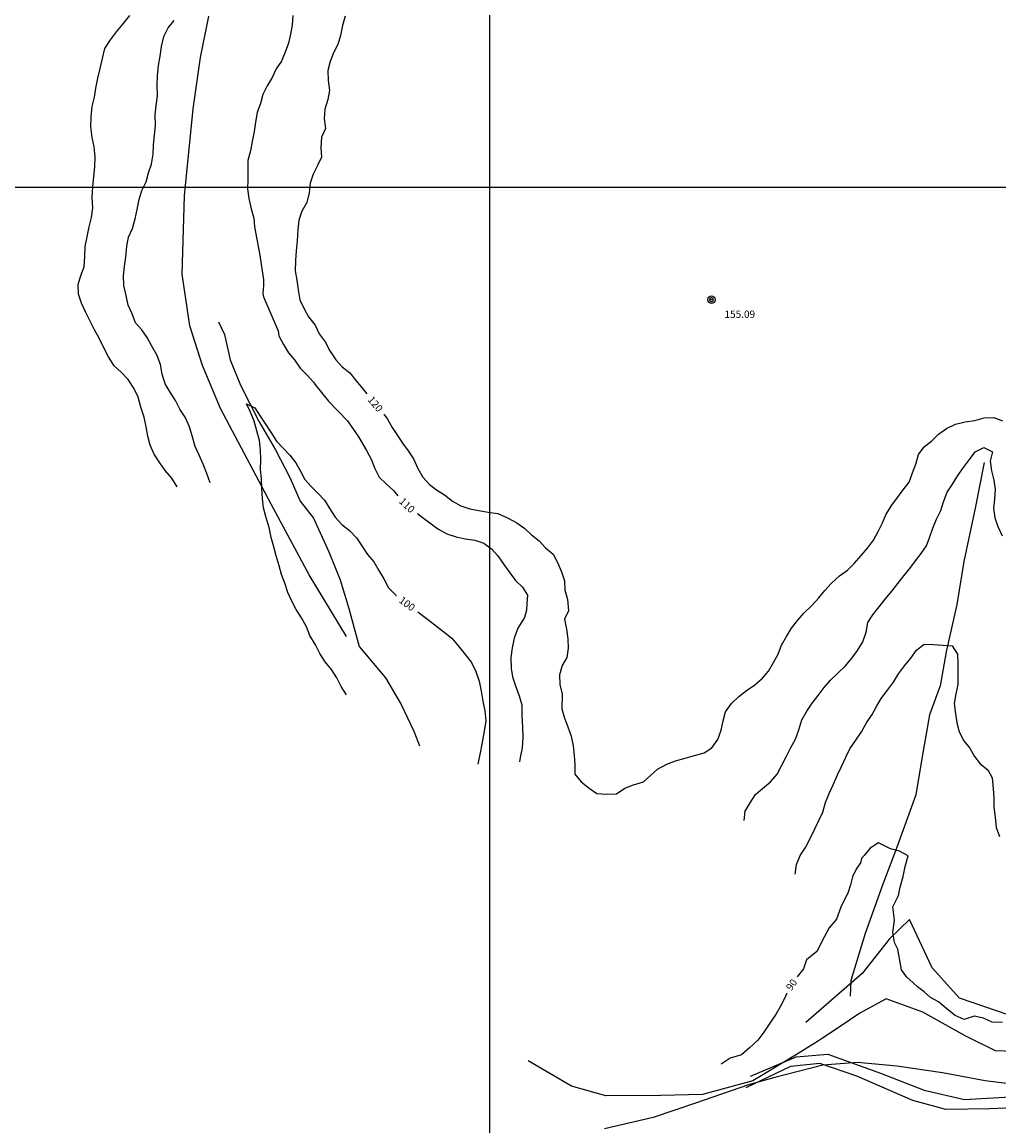
# Model space of a CAD drawing. Units: metres. Extents: x -8410 to 8410, y -5940 to 5940.
# Drawn here: x -5716 to -5184, y -195 to 406 of the extents above; entities that cross this region are included whole.
import ezdxf
from ezdxf.enums import TextEntityAlignment as Align

# ---------------------------------------------------------------- set-up
doc = ezdxf.new("R2010")
doc.units = ezdxf.units.M
doc.header["$MEASUREMENT"] = 0
for name, color, linetype, lineweight in [('1', 1, 'Continuous', 0), ('10', 1, 'Continuous', 0), ('11', 1, 'Continuous', 0), ('18', 1, 'Continuous', 0), ('19', 1, 'Continuous', 0), ('4', 1, 'Continuous', 0), ('7', 1, 'Continuous', 0)]:
    doc.layers.add(name, color=color, linetype=linetype, lineweight=lineweight)
doc.styles.add('Style-ENGINEERING', font='ENGINEERING.shx')

# ---------------------------------------------------------------- blocks, each defined once
blk = doc.blocks.new('PTCOTA')
at = {"layer": '4', "color": 30, "linetype": 'Continuous', "lineweight": -3}
for radius in [1, 0.05]:
    blk.add_circle((0, 0), radius, dxfattribs=at)
blk = doc.blocks.new('COD111')
at = {"layer": '4', "color": 30, "linetype": 'Continuous', "lineweight": -3}
blk.add_lwpolyline([(-1, 0), (-0.97, -0.23), (-0.87, -0.47), (-0.7, -0.7), (-0.47, -0.87), (-0.23, -0.97), (0, -1), (0.23, -0.97), (0.47, -0.87), (0.7, -0.7), (0.87, -0.47), (0.97, -0.23), (1, 0), (0.97, 0.23), (0.87, 0.47), (0.7, 0.7), (0.47, 0.87), (0.23, 0.97), (0.05, 1), (-0.23, 0.97), (-0.47, 0.87), (-0.7, 0.7), (-0.87, 0.47), (-0.97, 0.23), (-1, 0.01)], dxfattribs=at)
blk.add_3dface([(0.03, -0.03), (-0.03, -0.03), (-0.03, 0.03), (0.03, 0.03)], dxfattribs=at)

msp = doc.modelspace()

# ---------------------------------------------------------------- linework, layer by layer
at = {"layer": '1', "color": 30, "linetype": 'Continuous', "lineweight": -3}
for points in [[(-5631.73, 153.22), (-5634.56, 157.87), (-5638.25, 162.2), (-5641.1, 166.38), (-5644.31, 170.94), (-5646.36, 175.91), (-5647.65, 180.89), (-5648.57, 185.81), (-5649.72, 191.17), (-5651.44, 196.63), (-5652.91, 201.97), (-5655.26, 206.9), (-5658.31, 211.61), (-5662.16, 215.73), (-5665.95, 219.19), (-5669.09, 224.04), (-5671.74, 229.27), (-5674.23, 234.27), (-5676.7, 238.8), (-5679.15, 243.46), (-5681.52, 248.51), (-5683.84, 253.19), (-5685.4, 258.12), (-5685.68, 263.38), (-5684.09, 268.3), (-5682.33, 273.05), (-5681.91, 278.68), (-5681.84, 284.1), (-5680.7, 289.32), (-5679.62, 294.82), (-5678.35, 299.92), (-5677.6, 305.19), (-5678.04, 310.72), (-5677.58, 316.66), (-5676.99, 322.31), (-5676.45, 327.55), (-5676.3, 333.01), (-5676.95, 338.29), (-5677.97, 343.52), (-5678.78, 349.22), (-5678.6, 354.73), (-5678.04, 360.29), (-5676.7, 365.38), (-5676.05, 370.37), (-5674.9, 375.75), (-5673.56, 381.05), (-5672.43, 386.52), (-5671.1, 391.9), (-5668.05, 396.69), (-5664.71, 400.99), (-5661.1, 405.38), (-5657.41, 409.94)], [(-5631.73, 153.22), (-5634.56, 157.87), (-5638.25, 162.2), (-5641.1, 166.38), (-5644.31, 170.94), (-5646.36, 175.91), (-5647.65, 180.89), (-5648.57, 185.81), (-5649.72, 191.17), (-5651.44, 196.63), (-5652.91, 201.97), (-5655.26, 206.9), (-5658.31, 211.61), (-5662.16, 215.73), (-5665.95, 219.19), (-5669.09, 224.04), (-5671.74, 229.27), (-5674.23, 234.27), (-5676.7, 238.8), (-5679.15, 243.46), (-5681.52, 248.51), (-5683.84, 253.19), (-5685.4, 258.12), (-5685.68, 263.38), (-5684.09, 268.3), (-5682.33, 273.05), (-5681.91, 278.68), (-5681.84, 284.1), (-5680.7, 289.32), (-5679.62, 294.82), (-5678.35, 299.92), (-5677.6, 305.19), (-5678.04, 310.72), (-5677.58, 316.66), (-5676.99, 322.31), (-5676.45, 327.55), (-5676.3, 333.01), (-5676.95, 338.29), (-5677.97, 343.52), (-5678.78, 349.22), (-5678.6, 354.73), (-5678.04, 360.29), (-5676.7, 365.38), (-5676.05, 370.37), (-5674.9, 375.75), (-5673.56, 381.05), (-5672.43, 386.52), (-5671.1, 391.9), (-5668.05, 396.69), (-5664.71, 400.99), (-5661.1, 405.38), (-5657.41, 409.94)], [(-5568.72, 409.86), (-5569.08, 404.67), (-5570.05, 399.76), (-5571.09, 394.8), (-5572.92, 389.87), (-5574.91, 384.95), (-5577.86, 380.88), (-5579.9, 376.11), (-5582.66, 371.63), (-5585.09, 366.94), (-5586.32, 361.89), (-5588.22, 357.01), (-5589.01, 351.89), (-5589.74, 346.8), (-5590.87, 341.34), (-5591.79, 336.24), (-5593.22, 330.93), (-5593.27, 325.74), (-5593.21, 320.64), (-5593.45, 315.59), (-5592.73, 310.17), (-5591.48, 304.7), (-5589.92, 299.62), (-5589.54, 294.79)], [(-5568.72, 409.86), (-5569.08, 404.67), (-5570.05, 399.76), (-5571.09, 394.8), (-5572.92, 389.87), (-5574.91, 384.95), (-5577.86, 380.88), (-5579.9, 376.11), (-5582.66, 371.63), (-5585.09, 366.94), (-5586.32, 361.89), (-5588.22, 357.01), (-5589.01, 351.89), (-5589.74, 346.8), (-5590.87, 341.34), (-5591.79, 336.24), (-5593.22, 330.93), (-5593.27, 325.74), (-5593.21, 320.64), (-5593.45, 315.59), (-5592.73, 310.17), (-5591.48, 304.7), (-5589.92, 299.62), (-5589.54, 294.79)], [(-5540.19, 409.57), (-5541.7, 404.36), (-5542.85, 399.02), (-5544.24, 394.1), (-5546.67, 389.56), (-5548.49, 384.88), (-5549.77, 379.91), (-5549.48, 374.52), (-5548.84, 369.14), (-5549.68, 364.2), (-5551.32, 358.91), (-5551.75, 353.77), (-5550.92, 348.39), (-5553.22, 343.67), (-5553.53, 337.99), (-5553.08, 332.71), (-5555.31, 328.13), (-5557.76, 323.42), (-5559.36, 318.53), (-5559.81, 313.31), (-5561.18, 308.03), (-5563.83, 303.31), (-5565.47, 298.5), (-5566.08, 293.13), (-5566.38, 287.22), (-5566.99, 281.69), (-5567.32, 276.48), (-5567.4, 270.9), (-5566.56, 265.73), (-5565.87, 260.42), (-5564.96, 255.13), (-5562.66, 250.24), (-5560.15, 245.76), (-5556.64, 241.34), (-5554.38, 236.48), (-5551.19, 232.16), (-5548.55, 227.31), (-5545.37, 222.36), (-5541.88, 218.66), (-5537.8, 215.24), (-5534.25, 210.98), (-5530.8, 206.79), (-5528.52, 203.95)], [(-5540.19, 409.57), (-5541.7, 404.36), (-5542.85, 399.02), (-5544.24, 394.1), (-5546.67, 389.56), (-5548.49, 384.88), (-5549.77, 379.91), (-5549.48, 374.52), (-5548.84, 369.14), (-5549.68, 364.2), (-5551.32, 358.91), (-5551.75, 353.77), (-5550.92, 348.39), (-5553.22, 343.67), (-5553.53, 337.99), (-5553.08, 332.71), (-5555.31, 328.13), (-5557.76, 323.42), (-5559.36, 318.53), (-5559.81, 313.31), (-5561.18, 308.03), (-5563.83, 303.31), (-5565.47, 298.5), (-5566.08, 293.13), (-5566.38, 287.22), (-5566.99, 281.69), (-5567.32, 276.48), (-5567.4, 270.9), (-5566.56, 265.73), (-5565.87, 260.42), (-5564.96, 255.13), (-5562.66, 250.24), (-5560.15, 245.76), (-5556.64, 241.34), (-5554.38, 236.48), (-5551.19, 232.16), (-5548.55, 227.31), (-5545.37, 222.36), (-5541.88, 218.66), (-5537.8, 215.24), (-5534.25, 210.98), (-5530.8, 206.79), (-5528.52, 203.95)], [(-5613.81, 155.36), (-5615.47, 160.55), (-5617.57, 165.66), (-5619.73, 170.44), (-5621.9, 175.26), (-5623.61, 181.02), (-5624.96, 185.97), (-5627.37, 191.13), (-5630.26, 195.56), (-5632.6, 200.26), (-5635.43, 204.72), (-5638.21, 209.29), (-5639.9, 214.59), (-5640.83, 219.89), (-5642.77, 225.11), (-5645.42, 229.85), (-5648.05, 234.61), (-5650.86, 238.8), (-5654.37, 242.58), (-5656.17, 247.38), (-5658.3, 252.21), (-5659.54, 257.5), (-5660.83, 262.78), (-5660.95, 268.14), (-5660.46, 273.27), (-5659.58, 278.32), (-5659.04, 284.2), (-5658.24, 289.27), (-5655.94, 293.84), (-5654.61, 299.08), (-5653.41, 304.23), (-5652.35, 309.7), (-5650.89, 314.61), (-5648.53, 319.25), (-5647.29, 324.17), (-5645.64, 328.98), (-5644.73, 334.31), (-5644.68, 339.54), (-5643.96, 344.72), (-5643.43, 350), (-5643.68, 355.88), (-5643.18, 360.97), (-5642.48, 366.07), (-5642.61, 371.97), (-5642.44, 377.12), (-5641.82, 382.71), (-5640.88, 387.83), (-5640.23, 393.06), (-5639.01, 398.49), (-5636.59, 403.12), (-5633.26, 407.2)], [(-5613.81, 155.36), (-5615.47, 160.55), (-5617.57, 165.66), (-5619.73, 170.44), (-5621.9, 175.26), (-5623.61, 181.02), (-5624.96, 185.97), (-5627.37, 191.13), (-5630.26, 195.56), (-5632.6, 200.26), (-5635.43, 204.72), (-5638.21, 209.29), (-5639.9, 214.59), (-5640.83, 219.89), (-5642.77, 225.11), (-5645.42, 229.85), (-5648.05, 234.61), (-5650.86, 238.8), (-5654.37, 242.58), (-5656.17, 247.38), (-5658.3, 252.21), (-5659.54, 257.5), (-5660.83, 262.78), (-5660.95, 268.14), (-5660.46, 273.27), (-5659.58, 278.32), (-5659.04, 284.2), (-5658.24, 289.27), (-5655.94, 293.84), (-5654.61, 299.08), (-5653.41, 304.23), (-5652.35, 309.7), (-5650.89, 314.61), (-5648.53, 319.25), (-5647.29, 324.17), (-5645.64, 328.98), (-5644.73, 334.31), (-5644.68, 339.54), (-5643.96, 344.72), (-5643.43, 350), (-5643.68, 355.88), (-5643.18, 360.97), (-5642.48, 366.07), (-5642.61, 371.97), (-5642.44, 377.12), (-5641.82, 382.71), (-5640.88, 387.83), (-5640.23, 393.06), (-5639.01, 398.49), (-5636.59, 403.12), (-5633.26, 407.2)], [(-5589.54, 294.79), (-5586.74, 279.43), (-5584.64, 265.92), (-5584.7145, 262.7757), (-5585.0846, 258.5804), (-5584.64, 256.61), (-5576.66, 238.13)], [(-5589.54, 294.79), (-5586.74, 279.43), (-5584.64, 265.92), (-5584.7145, 262.7757), (-5585.0846, 258.5804), (-5584.64, 256.61), (-5576.66, 238.13)], [(-5576.66, 238.13), (-5576.32, 235.39), (-5573.75, 230.7), (-5571.07, 226.24), (-5567.82, 222.32), (-5564.79, 217.93), (-5560.98, 213.96), (-5557.53, 210.15), (-5556.21, 208.48)], [(-5576.66, 238.13), (-5576.32, 235.39), (-5573.75, 230.7), (-5571.07, 226.24), (-5567.82, 222.32), (-5564.79, 217.93), (-5560.98, 213.96), (-5557.53, 210.15), (-5556.21, 208.48)], [(-5556.21, 208.48), (-5549.24, 199.88), (-5539.04, 189.08), (-5533.04, 180.37), (-5528.69, 173.03)], [(-5556.21, 208.48), (-5549.24, 199.88), (-5539.04, 189.08), (-5533.04, 180.37), (-5528.69, 173.03)], [(-5539.45, 39.96), (-5542.44, 44.56), (-5544.72, 49.24), (-5547.69, 53.71), (-5551.07, 58), (-5553.99, 62.43), (-5556.42, 67.16), (-5559.5, 72.23), (-5561.26, 77.05), (-5564, 81.87), (-5566.84, 86.35), (-5569.31, 91.03), (-5571.53, 95.75), (-5573.02, 100.71), (-5574.92, 105.44), (-5576.21, 110.27), (-5577.74, 115.68), (-5579.17, 120.47), (-5580.55, 125.63), (-5581.67, 131.13), (-5583.32, 136.43), (-5584.67, 141.73), (-5585.25, 146.89), (-5585.55, 152.32), (-5585.76, 157.61), (-5586.38, 162.58), (-5586.22, 168.11), (-5586.28, 173.21), (-5586.8, 178.51), (-5588.26, 183.66), (-5589.82, 188.97), (-5591.75, 193.92), (-5594.02, 198.41), (-5589.44, 196.22), (-5586.52, 191.64), (-5583.69, 187.28), (-5580.77, 182.94), (-5577.59, 178.05), (-5573.95, 174.2), (-5570.33, 170.44), (-5567.14, 166.34), (-5564.53, 161.8), (-5562.26, 157.31), (-5558.77, 153.35), (-5555.15, 149.82), (-5551.55, 145.93), (-5548.62, 141.16), (-5545.7, 136.72), (-5542.04, 132.75), (-5537.94, 129.45), (-5534.15, 125.45), (-5531.14, 121.03), (-5528.06, 116.45), (-5524.61, 112.41), (-5521.88, 107.63), (-5519.22, 103.1), (-5516.69, 98.15), (-5512.55, 94.11), (-5512.37, 93.97)], [(-5539.45, 39.96), (-5542.44, 44.56), (-5544.72, 49.24), (-5547.69, 53.71), (-5551.07, 58), (-5553.99, 62.43), (-5556.42, 67.16), (-5559.5, 72.23), (-5561.26, 77.05), (-5564, 81.87), (-5566.84, 86.35), (-5569.31, 91.03), (-5571.53, 95.75), (-5573.02, 100.71), (-5574.92, 105.44), (-5576.21, 110.27), (-5577.74, 115.68), (-5579.17, 120.47), (-5580.55, 125.63), (-5581.67, 131.13), (-5583.32, 136.43), (-5584.67, 141.73), (-5585.25, 146.89), (-5585.55, 152.32), (-5585.76, 157.61), (-5586.38, 162.58), (-5586.22, 168.11), (-5586.28, 173.21), (-5586.8, 178.51), (-5588.26, 183.66), (-5589.82, 188.97), (-5591.75, 193.92), (-5594.02, 198.41), (-5589.44, 196.22), (-5586.52, 191.64), (-5583.69, 187.28), (-5580.77, 182.94), (-5577.59, 178.05), (-5573.95, 174.2), (-5570.33, 170.44), (-5567.14, 166.34), (-5564.53, 161.8), (-5562.26, 157.31), (-5558.77, 153.35), (-5555.15, 149.82), (-5551.55, 145.93), (-5548.62, 141.16), (-5545.7, 136.72), (-5542.04, 132.75), (-5537.94, 129.45), (-5534.15, 125.45), (-5531.14, 121.03), (-5528.06, 116.45), (-5524.61, 112.41), (-5521.88, 107.63), (-5519.22, 103.1), (-5516.69, 98.15), (-5512.55, 94.11), (-5512.37, 93.97)], [(-5519.19, 192.75), (-5517.16, 190.09), (-5514.61, 185.62), (-5511.81, 181.22), (-5508.99, 176.99), (-5508.99, 176.99), (-5505.92, 172.79), (-5503.08, 168.5), (-5500.67, 163.2), (-5497.91, 158.45), (-5494.49, 154.66), (-5490.56, 151.54), (-5486.24, 148.87), (-5481.79, 145.43), (-5477.29, 142.89), (-5472.4, 141.26), (-5467.45, 140.3), (-5462.4, 139.52), (-5457.09, 138.77), (-5451.85, 136.41), (-5446.81, 133.69), (-5442.44, 130.45), (-5438.73, 127.09), (-5434.55, 123.74), (-5431.17, 120.05), (-5427.06, 116.57), (-5424.45, 111.67), (-5422.55, 106.94), (-5420.91, 102.03), (-5420.67, 96.95), (-5419.23, 91.92), (-5418.74, 85.78), (-5420.9, 81.23), (-5419.69, 75.7), (-5419.09, 70.5), (-5418.86, 65.28), (-5419.55, 60.3), (-5422.04, 55.88), (-5423.64, 50.93), (-5423.33, 45.53), (-5422.19, 40.29)], [(-5519.19, 192.75), (-5517.16, 190.09), (-5514.61, 185.62), (-5511.81, 181.22), (-5508.99, 176.99), (-5508.99, 176.99), (-5505.92, 172.79), (-5503.08, 168.5), (-5500.67, 163.2), (-5497.91, 158.45), (-5494.49, 154.66), (-5490.56, 151.54), (-5486.24, 148.87), (-5481.79, 145.43), (-5477.29, 142.89), (-5472.4, 141.26), (-5467.45, 140.3), (-5462.4, 139.52), (-5457.09, 138.77), (-5451.85, 136.41), (-5446.81, 133.69), (-5442.44, 130.45), (-5438.73, 127.09), (-5434.55, 123.74), (-5431.17, 120.05), (-5427.06, 116.57), (-5424.45, 111.67), (-5422.55, 106.94), (-5420.91, 102.03), (-5420.67, 96.95), (-5419.23, 91.92), (-5418.74, 85.78), (-5420.9, 81.23), (-5419.69, 75.7), (-5419.09, 70.5), (-5418.86, 65.28), (-5419.55, 60.3), (-5422.04, 55.88), (-5423.64, 50.93), (-5423.33, 45.53), (-5422.19, 40.29)], [(-5422.19, 40.29), (-5422.31, 32.35), (-5420.93, 27.34), (-5419.05, 22.48), (-5417.24, 17.44), (-5416.1, 12.12), (-5415.58, 6.97), (-5415.29, 1.97), (-5415.18, -3.2), (-5411.69, -7.35), (-5407.49, -10.86), (-5403.33, -13.74), (-5397.83, -14.19), (-5392.58, -14.02), (-5388, -10.93), (-5383.25, -9), (-5377.86, -7.36), (-5374.11, -4.02), (-5370.15, -0.49), (-5365.07, 2.21), (-5360.36, 3.99), (-5355.14, 5.5), (-5350.02, 6.93), (-5344.79, 8.35), (-5340.6, 11.18), (-5337.32, 15.59), (-5335.48, 20.7), (-5334.47, 25.81), (-5333.14, 30.74), (-5329.9, 35.3), (-5325.98, 39.01), (-5321.83, 42.39), (-5317.16, 45.4), (-5313.03, 48.99), (-5309.82, 52.82), (-5306.99, 57.58), (-5304.6, 62.12), (-5302.63, 66.94), (-5300.05, 71.68), (-5297.28, 76.26), (-5293.85, 80.68), (-5290.5, 84.44), (-5286.26, 88.66), (-5282.38, 92.77), (-5279.15, 96.77), (-5275.59, 100.61), (-5271.07, 104.76), (-5266.8, 107.89), (-5263.17, 111.48), (-5259.43, 115.89), (-5255.92, 119.87), (-5252.6, 124.18), (-5250.06, 128.86), (-5247.78, 133.6), (-5245.8, 138.34), (-5242.72, 143.29), (-5239.61, 147.47), (-5236.5, 151.52), (-5233.23, 155.77), (-5231.38, 160.79), (-5229.57, 165.55), (-5228.13, 170.92), (-5225.07, 174.95), (-5220.9, 178.2), (-5217.22, 181.86), (-5212.9, 185), (-5207.92, 187.28), (-5202.65, 188.6), (-5197.45, 189.3), (-5192.43, 190.8), (-5187.18, 190.92), (-5182.37, 189.08)], [(-5422.19, 40.29), (-5422.31, 32.35), (-5420.93, 27.34), (-5419.05, 22.48), (-5417.24, 17.44), (-5416.1, 12.12), (-5415.58, 6.97), (-5415.29, 1.97), (-5415.18, -3.2), (-5411.69, -7.35), (-5407.49, -10.86), (-5403.33, -13.74), (-5397.83, -14.19), (-5392.58, -14.02), (-5388, -10.93), (-5383.25, -9), (-5377.86, -7.36), (-5374.11, -4.02), (-5370.15, -0.49), (-5365.07, 2.21), (-5360.36, 3.99), (-5355.14, 5.5), (-5350.02, 6.93), (-5344.79, 8.35), (-5340.6, 11.18), (-5337.32, 15.59), (-5335.48, 20.7), (-5334.47, 25.81), (-5333.14, 30.74), (-5329.9, 35.3), (-5325.98, 39.01), (-5321.83, 42.39), (-5317.16, 45.4), (-5313.03, 48.99), (-5309.82, 52.82), (-5306.99, 57.58), (-5304.6, 62.12), (-5302.63, 66.94), (-5300.05, 71.68), (-5297.28, 76.26), (-5293.85, 80.68), (-5290.5, 84.44), (-5286.26, 88.66), (-5282.38, 92.77), (-5279.15, 96.77), (-5275.59, 100.61), (-5271.07, 104.76), (-5266.8, 107.89), (-5263.17, 111.48), (-5259.43, 115.89), (-5255.92, 119.87), (-5252.6, 124.18), (-5250.06, 128.86), (-5247.78, 133.6), (-5245.8, 138.34), (-5242.72, 143.29), (-5239.61, 147.47), (-5236.5, 151.52), (-5233.23, 155.77), (-5231.38, 160.79), (-5229.57, 165.55), (-5228.13, 170.92), (-5225.07, 174.95), (-5220.9, 178.2), (-5217.22, 181.86), (-5212.9, 185), (-5207.92, 187.28), (-5202.65, 188.6), (-5197.45, 189.3), (-5192.43, 190.8), (-5187.18, 190.92), (-5182.37, 189.08)], [(-5323.08, -28.42), (-5322.44, -23.45), (-5319.82, -18.86), (-5316.82, -14.37), (-5313, -11.08), (-5308.71, -7.43), (-5305.05, -3.16), (-5302.73, 1.32), (-5300.23, 6.11), (-5297.85, 10.88), (-5295.09, 15.74), (-5293.31, 20.97), (-5291.56, 26.26), (-5288.95, 31.08), (-5285.99, 35.37), (-5282.8, 39.52), (-5279.44, 43.88), (-5275.99, 48.02), (-5271.98, 51.7), (-5267.79, 55.72), (-5264.49, 59.9), (-5261.33, 64.07), (-5258.49, 68.83), (-5256.55, 74.12), (-5255.72, 79.29), (-5252.94, 83.6), (-5249.63, 87.85), (-5246.24, 92.11), (-5242.56, 96.64), (-5239.45, 100.59), (-5236.16, 104.67), (-5232.93, 108.82), (-5229.79, 112.9), (-5226.72, 116.88), (-5223.81, 121.17), (-5221.88, 125.94), (-5220.38, 130.75), (-5218.26, 135.57), (-5216.03, 140.3), (-5214.6, 145.12), (-5212.62, 150.31), (-5209.6, 154.67), (-5206.77, 159.43), (-5203.69, 163.78), (-5200.34, 168.19), (-5197.23, 172.28), (-5192.6, 174.65), (-5187.92, 172.24), (-5189.21, 167.17), (-5188.47, 161.96), (-5187.09, 156.8), (-5186.31, 151.76), (-5186.7, 146.52), (-5187.26, 141.45), (-5186.64, 136.34), (-5184.91, 131.59), (-5182.57, 126.63)], [(-5323.08, -28.42), (-5322.44, -23.45), (-5319.82, -18.86), (-5316.82, -14.37), (-5313, -11.08), (-5308.71, -7.43), (-5305.05, -3.16), (-5302.73, 1.32), (-5300.23, 6.11), (-5297.85, 10.88), (-5295.09, 15.74), (-5293.31, 20.97), (-5291.56, 26.26), (-5288.95, 31.08), (-5285.99, 35.37), (-5282.8, 39.52), (-5279.44, 43.88), (-5275.99, 48.02), (-5271.98, 51.7), (-5267.79, 55.72), (-5264.49, 59.9), (-5261.33, 64.07), (-5258.49, 68.83), (-5256.55, 74.12), (-5255.72, 79.29), (-5252.94, 83.6), (-5249.63, 87.85), (-5246.24, 92.11), (-5242.56, 96.64), (-5239.45, 100.59), (-5236.16, 104.67), (-5232.93, 108.82), (-5229.79, 112.9), (-5226.72, 116.88), (-5223.81, 121.17), (-5221.88, 125.94), (-5220.38, 130.75), (-5218.26, 135.57), (-5216.03, 140.3), (-5214.6, 145.12), (-5212.62, 150.31), (-5209.6, 154.67), (-5206.77, 159.43), (-5203.69, 163.78), (-5200.34, 168.19), (-5197.23, 172.28), (-5192.6, 174.65), (-5187.92, 172.24), (-5189.21, 167.17), (-5188.47, 161.96), (-5187.09, 156.8), (-5186.31, 151.76), (-5186.7, 146.52), (-5187.26, 141.45), (-5186.64, 136.34), (-5184.91, 131.59), (-5182.57, 126.63)], [(-5528.69, 173.03), (-5526.09, 168.38), (-5524.15, 163.16), (-5521.8, 158.42), (-5517.88, 154.93), (-5513.72, 151.07), (-5511.65, 148.41)], [(-5528.69, 173.03), (-5526.09, 168.38), (-5524.15, 163.16), (-5521.8, 158.42), (-5517.88, 154.93), (-5513.72, 151.07), (-5511.65, 148.41)], [(-5500.9, 138.73), (-5498.35, 136.78), (-5494.14, 133.56), (-5489.72, 130.29), (-5484.91, 127.66), (-5479.78, 126), (-5474.86, 124.95), (-5469.67, 124.1), (-5464.71, 122.6), (-5460.58, 119.4), (-5457.1, 115.64), (-5453.8, 110.9), (-5450.58, 106.36), (-5447.6, 102.19), (-5443.8, 98.6), (-5441.06, 94.32), (-5441.32, 89.71), (-5441.56, 86.02), (-5442.54, 82.09), (-5446.22, 76.2), (-5448.19, 70.8), (-5449.41, 65.64), (-5450.15, 60.24), (-5449.91, 54.35), (-5449.14, 49.69), (-5447.56, 44.94), (-5445.59, 39.47), (-5444.03, 34.55), (-5444.04, 28.61), (-5443.71, 22.33), (-5443.56, 16.76), (-5443.89, 11.16), (-5444.93, 5.86), (-5445.29, 3.53)], [(-5500.9, 138.73), (-5498.35, 136.78), (-5494.14, 133.56), (-5489.72, 130.29), (-5484.91, 127.66), (-5479.78, 126), (-5474.86, 124.95), (-5469.67, 124.1), (-5464.71, 122.6), (-5460.58, 119.4), (-5457.1, 115.64), (-5453.8, 110.9), (-5450.58, 106.36), (-5447.6, 102.19), (-5443.8, 98.6), (-5441.06, 94.32), (-5441.32, 89.71), (-5441.56, 86.02), (-5442.54, 82.09), (-5446.22, 76.2), (-5448.19, 70.8), (-5449.41, 65.64), (-5450.15, 60.24), (-5449.91, 54.35), (-5449.14, 49.69), (-5447.56, 44.94), (-5445.59, 39.47), (-5444.03, 34.55), (-5444.04, 28.61), (-5443.71, 22.33), (-5443.56, 16.76), (-5443.89, 11.16), (-5444.93, 5.86), (-5445.29, 3.53)], [(-5500.72, 85.2), (-5499.8, 84.51), (-5495.46, 81.18), (-5490.52, 77.39), (-5486.51, 74.32), (-5482.22, 70.77), (-5478.64, 66.4), (-5474.86, 62), (-5471.42, 57.55), (-5469.2, 52.75), (-5467.26, 47.38), (-5466.28, 41.99), (-5465.24, 36.59), (-5464.21, 31.27), (-5463.65, 25.79), (-5464.57, 20.2), (-5465.5, 15.1), (-5466.61, 9.36), (-5467.67, 3.95), (-5467.98, 2.28)], [(-5500.72, 85.2), (-5499.8, 84.51), (-5495.46, 81.18), (-5490.52, 77.39), (-5486.51, 74.32), (-5482.22, 70.77), (-5478.64, 66.4), (-5474.86, 62), (-5471.42, 57.55), (-5469.2, 52.75), (-5467.26, 47.38), (-5466.28, 41.99), (-5465.24, 36.59), (-5464.21, 31.27), (-5463.65, 25.79), (-5464.57, 20.2), (-5465.5, 15.1), (-5466.61, 9.36), (-5467.67, 3.95), (-5467.98, 2.28)], [(-5295.21, -57.74), (-5294.47, -52.35), (-5292.6, -47.6), (-5289.66, -43.18), (-5286.86, -37.97), (-5284.56, -33.06), (-5282.43, -28.51), (-5280.27, -23.87), (-5278.7, -18.63), (-5276.68, -13.73), (-5274.54, -9.07), (-5272.17, -3.58), (-5270.12, 1), (-5267.78, 6.07), (-5265.44, 10.54), (-5262.33, 15.28), (-5259.25, 19.82), (-5256.37, 24.65), (-5253.38, 29.23), (-5250.93, 33.6), (-5248.37, 38.01), (-5244.93, 42.54), (-5241.8, 46.85), (-5239.02, 51.36), (-5235.74, 55.71), (-5232.38, 59.88), (-5229.21, 64.31), (-5225.07, 67.62), (-5220.01, 67.29), (-5214.9, 67.02), (-5209.79, 66.61), (-5206.88, 62.12), (-5206.65, 56.89), (-5206.67, 51.05), (-5206.79, 45.57), (-5207.75, 40.57), (-5208.73, 35.21), (-5207.97, 29.69), (-5207.22, 24.74), (-5206.08, 19.76), (-5203.47, 14.82), (-5200.14, 10.97), (-5197.66, 6.36), (-5194.57, 2.33), (-5190.42, -0.81), (-5188.05, -5.31), (-5187.52, -11.14), (-5187.15, -16.22), (-5187.2, -21.27), (-5186.33, -26.69), (-5185.9, -32.26), (-5183.98, -37.16)], [(-5295.21, -57.74), (-5294.47, -52.35), (-5292.6, -47.6), (-5289.66, -43.18), (-5286.86, -37.97), (-5284.56, -33.06), (-5282.43, -28.51), (-5280.27, -23.87), (-5278.7, -18.63), (-5276.68, -13.73), (-5274.54, -9.07), (-5272.17, -3.58), (-5270.12, 1), (-5267.78, 6.07), (-5265.44, 10.54), (-5262.33, 15.28), (-5259.25, 19.82), (-5256.37, 24.65), (-5253.38, 29.23), (-5250.93, 33.6), (-5248.37, 38.01), (-5244.93, 42.54), (-5241.8, 46.85), (-5239.02, 51.36), (-5235.74, 55.71), (-5232.38, 59.88), (-5229.21, 64.31), (-5225.07, 67.62), (-5220.01, 67.29), (-5214.9, 67.02), (-5209.79, 66.61), (-5206.88, 62.12), (-5206.65, 56.89), (-5206.67, 51.05), (-5206.79, 45.57), (-5207.75, 40.57), (-5208.73, 35.21), (-5207.97, 29.69), (-5207.22, 24.74), (-5206.08, 19.76), (-5203.47, 14.82), (-5200.14, 10.97), (-5197.66, 6.36), (-5194.57, 2.33), (-5190.42, -0.81), (-5188.05, -5.31), (-5187.52, -11.14), (-5187.15, -16.22), (-5187.2, -21.27), (-5186.33, -26.69), (-5185.9, -32.26), (-5183.98, -37.16)], [(-5182.48, -138.53), (-5187.99, -138.26), (-5192.69, -136.03), (-5197.91, -134.95), (-5203.19, -136.81), (-5208.23, -134.63), (-5212.5, -131.27), (-5217.26, -127.24), (-5221.61, -124.83), (-5221.61, -124.83), (-5224.97, -121.78), (-5228.62, -119.03), (-5231.06, -116.89), (-5234.42, -113.84), (-5237.47, -109.88), (-5239.3, -98.59), (-5241.12, -94.93), (-5242.04, -89.44), (-5241.12, -82.73), (-5242.04, -75.41), (-5238.99, -69.31), (-5238.08, -64.73), (-5236.55, -58.94), (-5235.33, -53.44), (-5233.75, -47.72), (-5238.41, -45.16), (-5243.36, -43.97), (-5249.83, -40.59), (-5254.48, -43.5), (-5257.75, -47.59), (-5259.11, -49.17), (-5259.72, -51.61), (-5262.16, -54.97), (-5263.99, -59.24), (-5265.21, -63.51), (-5266.43, -67.48), (-5270.4, -75.71), (-5272.83, -82.12), (-5276.8, -87), (-5279.24, -91.58), (-5283.51, -99.81), (-5289.18, -104.28), (-5290.69, -109.19), (-5294.17, -113.61)], [(-5182.48, -138.53), (-5187.99, -138.26), (-5192.69, -136.03), (-5197.91, -134.95), (-5203.19, -136.81), (-5208.23, -134.63), (-5212.5, -131.27), (-5217.26, -127.24), (-5221.61, -124.83), (-5221.61, -124.83), (-5224.97, -121.78), (-5228.62, -119.03), (-5231.06, -116.89), (-5234.42, -113.84), (-5237.47, -109.88), (-5239.3, -98.59), (-5241.12, -94.93), (-5242.04, -89.44), (-5241.12, -82.73), (-5242.04, -75.41), (-5238.99, -69.31), (-5238.08, -64.73), (-5236.55, -58.94), (-5235.33, -53.44), (-5233.75, -47.72), (-5238.41, -45.16), (-5243.36, -43.97), (-5249.83, -40.59), (-5254.48, -43.5), (-5257.75, -47.59), (-5259.11, -49.17), (-5259.72, -51.61), (-5262.16, -54.97), (-5263.99, -59.24), (-5265.21, -63.51), (-5266.43, -67.48), (-5270.4, -75.71), (-5272.83, -82.12), (-5276.8, -87), (-5279.24, -91.58), (-5283.51, -99.81), (-5289.18, -104.28), (-5290.69, -109.19), (-5294.17, -113.61)], [(-5179.41, -134.34), (-5205.84, -125.27), (-5220.77, -108.63), (-5233.09, -82.33), (-5243.85, -92.96), (-5258.73, -111.72), (-5289.44, -138.53)], [(-5171.63, -154.5), (-5186.14, -153.9), (-5202.65, -145.66), (-5225.75, -132.79), (-5245.82, -125.54), (-5260.13, -133.35), (-5271.37, -140.93), (-5280.32, -146.99), (-5283.13, -148.75), (-5295.15, -156.32), (-5318.4, -170.19), (-5345.69, -177.67), (-5368.36, -178.3), (-5398.41, -178.38), (-5416.97, -173.18), (-5440.57, -159.29)], [(-5299.74, -122.54), (-5300.38, -123.82), (-5302.65, -128.73), (-5305.58, -133.8), (-5309.08, -138.86), (-5312.42, -143.65), (-5315.68, -148.18), (-5320.1, -152.36), (-5324.5, -156.11), (-5330.65, -157.92), (-5335.59, -161.25)], [(-5299.74, -122.54), (-5300.38, -123.82), (-5302.65, -128.73), (-5305.58, -133.8), (-5309.08, -138.86), (-5312.42, -143.65), (-5315.68, -148.18), (-5320.1, -152.36), (-5324.5, -156.11), (-5330.65, -157.92), (-5335.59, -161.25)]]:
    msp.add_lwpolyline(points, dxfattribs=at)
at = {"layer": '10', "color": 7, "linetype": 'Continuous', "lineweight": -3}
msp.add_lwpolyline([(-5125.38, -171.07), (-5136.85, -171.51), (-5150.35, -173.21), (-5172.76, -172.57), (-5191.84, -170.17), (-5214.99, -165.96), (-5239.92, -162.25), (-5261.3, -160.34), (-5280.15, -161.76), (-5306.42, -168.48), (-5320.71, -172.47), (-5349.54, -182.49), (-5372.5, -190.25), (-5399.02, -196.46)], dxfattribs=at)
at = {"layer": '11', "color": 9, "linetype": 'Continuous', "lineweight": -3}
for points in [[(-5539.58, 71.74), (-5559.82, 105.25), (-5580.57, 143.71), (-5608.11, 195.87), (-5617.99, 219.36), (-5624.8, 240.84), (-5628.94, 269.09), (-5627.77, 311.68), (-5623.05, 359.04), (-5619.05, 387.08), (-5614.54, 409.56)], [(-5539.58, 71.74), (-5559.82, 105.25), (-5580.57, 143.71), (-5608.11, 195.87), (-5617.99, 219.36), (-5624.8, 240.84), (-5628.94, 269.09), (-5627.77, 311.68), (-5623.05, 359.04), (-5619.05, 387.08), (-5614.54, 409.56)], [(-5319.67, -167.65), (-5294.66, -157.16), (-5277.45, -155.8), (-5248.78, -166.03), (-5224.97, -175.29), (-5203.17, -180.43), (-5175.13, -178.79), (-5147.95, -178.54), (-5147.04, -175.14)], [(-5319.67, -167.65), (-5294.66, -157.16), (-5277.45, -155.8), (-5248.78, -166.03), (-5224.97, -175.29), (-5203.17, -180.43), (-5175.13, -178.79), (-5147.95, -178.54), (-5147.04, -175.14)], [(-5109.83, -318.39), (-5129.52, -286), (-5143.98, -259.51), (-5148.51, -239.56), (-5152.59, -214.16), (-5151.94, -189.99), (-5152.92, -186.67), (-5163.48, -184.37), (-5189.23, -185.5), (-5213.22, -185.87), (-5231.15, -180.99), (-5261.69, -167.74), (-5281.82, -160.78), (-5297.82, -162.49), (-5322.19, -174)], [(-5109.83, -318.39), (-5129.52, -286), (-5143.98, -259.51), (-5148.51, -239.56), (-5152.59, -214.16), (-5151.94, -189.99), (-5152.92, -186.67), (-5163.48, -184.37), (-5189.23, -185.5), (-5213.22, -185.87), (-5231.15, -180.99), (-5261.69, -167.74), (-5281.82, -160.78), (-5297.82, -162.49), (-5322.19, -174)]]:
    msp.add_lwpolyline(points, dxfattribs=at)
at = {"layer": '18', "color": 7, "linetype": 'Continuous', "lineweight": -3}
for p, q in [((-5461.58, 316.41), (-5461.58, 1316.41)), ((-5861.58, 316.41), (-4261.58, 316.41)), ((-5861.58, 316.41), (-4261.58, 316.41)), ((-5461.58, -1683.59), (-5461.58, 316.41))]:
    msp.add_line(p, q, dxfattribs=at)
at = {"layer": '19', "color": 7, "linetype": 'Continuous', "lineweight": -3}
msp.add_3dface([(-7910, -5740), (8210, -5740), (8210, 5740), (-7910, 5740)], dxfattribs=at)
at = {"layer": '7', "color": 5, "linetype": 'Continuous', "lineweight": -3}
for points in [[(-5609.15, 243.13), (-5605.87, 236.16), (-5602.77, 222.43), (-5597.18, 208.65), (-5586.99, 188.57), (-5578.22, 173.44), (-5570.17, 158.02), (-5564.77, 145.51), (-5557.45, 136.09), (-5549.09, 117.91), (-5542.99, 102.67), (-5538.25, 86.89), (-5532.55, 66.19), (-5518.3, 49.16), (-5509.81, 34.61), (-5502.81, 20.23), (-5499.74, 12.15)], [(-5609.15, 243.13), (-5605.87, 236.16), (-5602.77, 222.43), (-5597.18, 208.65), (-5586.99, 188.57), (-5578.22, 173.44), (-5570.17, 158.02), (-5564.77, 145.51), (-5557.45, 136.09), (-5549.09, 117.91), (-5542.99, 102.67), (-5538.25, 86.89), (-5532.55, 66.19), (-5518.3, 49.16), (-5509.81, 34.61), (-5502.81, 20.23), (-5499.74, 12.15)], [(-5192.41, 166.48), (-5197.25, 141.65), (-5203.39, 112.57), (-5207.35, 89.21), (-5212.99, 63.45), (-5216.38, 44.78), (-5222.06, 29.07), (-5226.32, 5.34), (-5229.65, -14.58), (-5240.28, -44.17), (-5247.62, -63.09), (-5257.22, -89.97), (-5264.92, -115.66), (-5265.41, -124.19)], [(-5192.41, 166.48), (-5197.25, 141.65), (-5203.39, 112.57), (-5207.35, 89.21), (-5212.99, 63.45), (-5216.38, 44.78), (-5222.06, 29.07), (-5226.32, 5.34), (-5229.65, -14.58), (-5240.28, -44.17), (-5247.62, -63.09), (-5257.22, -89.97), (-5264.92, -115.66), (-5265.41, -124.19)]]:
    msp.add_lwpolyline(points, dxfattribs=at)

# ---------------------------------------------------------------- block references
at = {"layer": '4', "color": 1, "linetype": 'Continuous', "lineweight": -3, "xscale": 2, "yscale": 2}
msp.add_blockref('PTCOTA', (-5340.86, 255.15), dxfattribs=at)
msp.add_blockref('PTCOTA', (-5340.86, 255.15), dxfattribs=at)
msp.add_blockref('PTCOTA', (-5340.86, 255.15), dxfattribs=at)
msp.add_blockref('PTCOTA', (-5340.86, 255.15), dxfattribs=at)
at = {"layer": '4', "color": 1, "linetype": 'Continuous', "lineweight": -3}
msp.add_blockref('COD111', (-5340.86, 255.15), dxfattribs=at)
msp.add_blockref('COD111', (-5340.86, 255.15), dxfattribs=at)
msp.add_blockref('COD111', (-5340.86, 255.15), dxfattribs=at)
msp.add_blockref('COD111', (-5340.86, 255.15), dxfattribs=at)

# ---------------------------------------------------------------- texts
at = {"layer": '4', "color": 30, "linetype": 'Continuous', "lineweight": -3, "style": 'Style-ENGINEERING'}
msp.add_text('155.09', height=4, dxfattribs=at).set_placement((-5325.41, 247.22), align=Align.MIDDLE_CENTER)
msp.add_text('155.09', height=4, dxfattribs=at).set_placement((-5325.41, 247.22), align=Align.MIDDLE_CENTER)
for s, rotation, p in [('120', -49.822467, (-5523.8396, 198.3255)), ('120', -49.822467, (-5523.8396, 198.3255)), ('120', -49.822467, (-5523.8396, 198.3255)), ('120', -49.822467, (-5523.8396, 198.3255)), ('110', -43.372278, (-5506.5793, 143.1903)), ('110', -43.372278, (-5506.5793, 143.1903)), ('110', -43.372278, (-5506.5793, 143.1903)), ('110', -43.372278, (-5506.5793, 143.1903)), ('100', -36.6144, (-5506.5369, 89.5422)), ('100', -36.6144, (-5506.5369, 89.5422)), ('100', -36.6144, (-5506.5369, 89.5422)), ('100', -36.6144, (-5506.5369, 89.5422)), ('90', 54.917506, (-5297.2484, -117.9036)), ('90', 54.917506, (-5297.2484, -117.9036))]:
    msp.add_text(s, height=4, rotation=rotation, dxfattribs=at).set_placement(p, align=Align.MIDDLE_CENTER)

doc.saveas('drawing.dxf')
